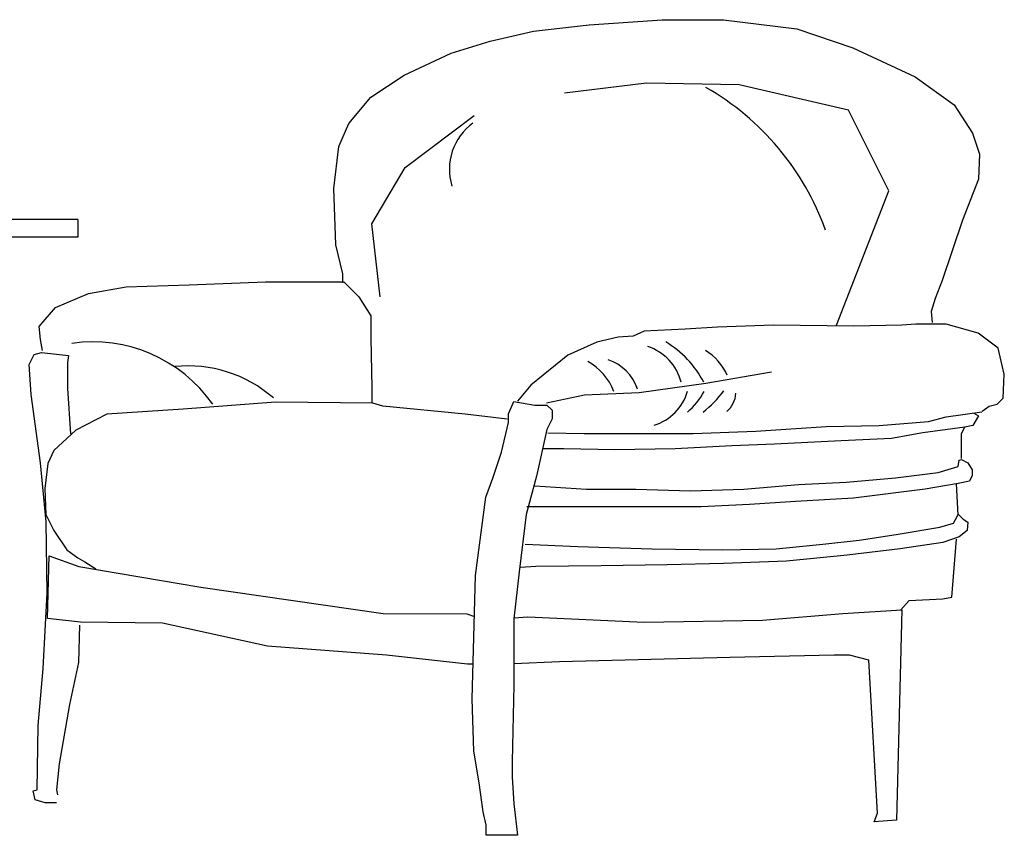
# Model space of a CAD drawing. Units: millimetres. Extents: x -256602 to -29186, y -126721 to 13127.
# Drawn here: x -207150 to -206060, y -57207 to -56305 of the extents above; entities that cross this region are included whole.
import ezdxf

# ---------------------------------------------------------------- set-up
doc = ezdxf.new("R2010")
doc.units = ezdxf.units.MM
doc.layers.add('ADGP_FURNITURES', color=2, linetype='Continuous')

# ---------------------------------------------------------------- blocks, each defined once
blk = doc.blocks.new('s30')
at = {"layer": 'ADGP_FURNITURES', "color": 8}
for p, q in [((68.9371, -916.8815, -0.6857), (68.9987, -916.8744, -0.6857)), ((68.9987, -916.8744, -0.6857), (69.0797, -916.8688, -0.6857)), ((69.0797, -916.8688, -0.6857), (69.1475, -916.8688, -0.6857)), ((69.1475, -916.8688, -0.6857), (69.2285, -916.8788, -0.6857)), ((68.8894, -916.8926, -0.6857), (68.9371, -916.8815, -0.6857)), ((69.2285, -916.8788, -0.6857), (69.2907, -916.8999, -0.6857)), ((68.8461, -916.9059, -0.6857), (68.8894, -916.8926, -0.6857)), ((68.7939, -916.9303, -0.6857), (68.8461, -916.9059, -0.6857)), ((69.2907, -916.8999, -0.6857), (69.3595, -916.9321, -0.6857)), ((68.7572, -916.9547, -0.6857), (68.7939, -916.9303, -0.6857)), ((69.0624, -916.9391, -0.6857), (68.9713, -916.9502, -0.6857)), ((69.1647, -916.9409, -0.6857), (69.0624, -916.9391, -0.6857)), ((69.2856, -916.9688, -0.6857), (69.1647, -916.9409, -0.6857)), ((69.3595, -916.9321, -0.6857), (69.4028, -916.9631, -0.6857)), ((68.7328, -916.9835, -0.6857), (68.7572, -916.9547, -0.6857)), ((69.4028, -916.9631, -0.6857), (69.4228, -916.9942, -0.6857)), ((68.7953, -917.0324, -0.6857), (68.8715, -916.9747, -0.6857)), ((69.3303, -917.058, -0.6857), (69.2856, -916.9688, -0.6857)), ((68.7217, -917.009, -0.6857), (68.7328, -916.9835, -0.6857)), ((69.4228, -916.9942, -0.6857), (69.4306, -917.0175, -0.6857)), ((68.7161, -917.0556, -0.6857), (68.7217, -917.009, -0.6857)), ((69.4306, -917.0175, -0.6857), (69.4295, -917.0452, -0.6857)), ((68.7583, -917.0947, -0.6857), (68.7953, -917.0324, -0.6857)), ((69.4295, -917.0452, -0.6857), (69.4117, -917.0907, -0.6857)), ((68.7184, -917.1178, -0.6857), (68.7161, -917.0556, -0.6857)), ((69.2726, -917.2067, -0.6857), (69.3303, -917.058, -0.6857)), ((68.7676, -917.1755, -0.6857), (68.7583, -917.0947, -0.6857)), ((69.4117, -917.0907, -0.6857), (69.3895, -917.1573, -0.6857)), ((68.7261, -917.1499, -0.6857), (68.7184, -917.1178, -0.6857)), ((68.5563, -917.1621, -0.6857), (68.6406, -917.1588, -0.6857)), ((68.6406, -917.1588, -0.6857), (68.715, -917.1588, -0.6857)), ((68.715, -917.1588, -0.6857), (68.7272, -917.1588, -0.6857)), ((68.7261, -917.1599, -0.6857), (68.7261, -917.1499, -0.6857)), ((68.7272, -917.1588, -0.6857), (68.7439, -917.1755, -0.6857)), ((69.3895, -917.1573, -0.6857), (69.3817, -917.1772, -0.6857)), ((68.4447, -917.1716, -0.6857), (68.4863, -917.1644, -0.6857)), ((68.4863, -917.1644, -0.6857), (68.5563, -917.1621, -0.6857)), ((68.4081, -917.1871, -0.6857), (68.4447, -917.1716, -0.6857)), ((68.7439, -917.1755, -0.6857), (68.7572, -917.1965, -0.6857)), ((69.3817, -917.1772, -0.6857), (69.3773, -917.1917, -0.6857)), ((68.3903, -917.2082, -0.6857), (68.4081, -917.1871, -0.6857)), ((69.3773, -917.1917, -0.6857), (69.3784, -917.2039, -0.6857)), ((68.7572, -917.1965, -0.6857), (68.7572, -917.2209, -0.6857)), ((69.0595, -917.2133, -0.6857), (69.0473, -917.2188, -0.6857)), ((69.1051, -917.2111, -0.6857), (69.0595, -917.2133, -0.6857)), ((69.1406, -917.2089, -0.6857), (69.1051, -917.2111, -0.6857)), ((69.2028, -917.2066, -0.6857), (69.1406, -917.2089, -0.6857)), ((69.2916, -917.2077, -0.6857), (69.2028, -917.2066, -0.6857)), ((69.3449, -917.2066, -0.6857), (69.2916, -917.2077, -0.6857)), ((69.3604, -917.2055, -0.6857), (69.3449, -917.2066, -0.6857)), ((69.3937, -917.2055, -0.6857), (69.3604, -917.2055, -0.6857)), ((69.4293, -917.2155, -0.6857), (69.3937, -917.2055, -0.6857)), ((68.3937, -917.2348, -0.6857), (68.3915, -917.2226, -0.6857)), ((68.7572, -917.2209, -0.6857), (68.7583, -917.2764, -0.6857)), ((69.0073, -917.2255, -0.6857), (68.9751, -917.2399, -0.6857)), ((69.0307, -917.22, -0.6857), (69.0073, -917.2255, -0.6857)), ((69.0473, -917.2188, -0.6857), (69.0307, -917.22, -0.6857)), ((69.4515, -917.2322, -0.6857), (69.4293, -917.2155, -0.6857)), ((69.4581, -917.261, -0.6857), (69.4515, -917.2322, -0.6857)), ((68.9751, -917.2399, -0.6857), (68.9341, -917.2732, -0.6857)), ((69.128, -917.2711, -0.6857), (69.2006, -917.2584, -0.6857)), ((69.457, -917.2876, -0.6857), (69.4581, -917.261, -0.6857)), ((68.7583, -917.2764, -0.6857), (68.7583, -917.2931, -0.6857)), ((68.9341, -917.2732, -0.6857), (68.9196, -917.291, -0.6857)), ((69.0541, -917.2813, -0.6857), (69.128, -917.2711, -0.6857)), ((68.9515, -917.2928, -0.6857), (68.9936, -917.2838, -0.6857)), ((68.9936, -917.2838, -0.6857), (69.0541, -917.2813, -0.6857)), ((69.4504, -917.2943, -0.6857), (69.457, -917.2876, -0.6857)), ((68.5495, -917.2998, -0.6857), (68.4651, -917.3054, -0.6857)), ((68.6517, -917.2921, -0.6857), (68.5495, -917.2998, -0.6857)), ((68.7594, -917.2932, -0.6857), (68.6517, -917.2921, -0.6857)), ((68.7705, -917.2965, -0.6857), (68.7594, -917.2932, -0.6857)), ((68.8615, -917.3054, -0.6857), (68.7705, -917.2965, -0.6857)), ((69.4337, -917.302, -0.6857), (69.4415, -917.2965, -0.6857)), ((69.4415, -917.2965, -0.6857), (69.4504, -917.2943, -0.6857)), ((68.4651, -917.3054, -0.6857), (68.4307, -917.3231, -0.6857)), ((68.9081, -917.3109, -0.6857), (68.8615, -917.3054, -0.6857)), ((69.3742, -917.3134, -0.6857), (69.3938, -917.3081, -0.6857)), ((69.3938, -917.3081, -0.6857), (69.4332, -917.3025, -0.6857)), ((68.4307, -917.3231, -0.6857), (68.4063, -917.3453, -0.6857)), ((69.1832, -917.3241, -0.6857), (69.2609, -917.3188, -0.6857)), ((69.2609, -917.3188, -0.6857), (69.3198, -917.3179, -0.6857)), ((69.3198, -917.3179, -0.6857), (69.3742, -917.3134, -0.6857)), ((68.953, -917.3259, -0.6857), (68.9932, -917.3268, -0.6857)), ((68.9932, -917.3268, -0.6857), (69.0467, -917.3268, -0.6857)), ((69.0467, -917.3268, -0.6857), (69.1137, -917.3268, -0.6857)), ((69.1137, -917.3268, -0.6857), (69.1832, -917.3241, -0.6857)), ((68.4063, -917.3453, -0.6857), (68.3996, -917.3598, -0.6857)), ((68.3996, -917.3598, -0.6857), (68.3963, -917.3875, -0.6857)), ((68.3963, -917.3875, -0.6857), (68.3974, -917.4163, -0.6857)), ((68.3974, -917.4163, -0.6857), (68.4063, -917.4341, -0.6857)), ((68.4063, -917.4341, -0.6857), (68.4207, -917.4552, -0.6857)), ((69.4001, -917.5078, -0.6857), (69.4054, -917.4436, -0.6857)), ((68.4207, -917.4552, -0.6857), (68.4329, -917.464, -0.6857)), ((68.4329, -917.464, -0.6857), (68.4407, -917.4685, -0.6857)), ((68.4341, -917.4736, -0.6857), (68.5689, -917.4967, -0.6857)), ((68.4407, -917.4685, -0.6857), (68.4529, -917.4762, -0.6857)), ((68.5689, -917.4967, -0.6857), (68.771, -917.5256, -0.6857)), ((69.3903, -917.5096, -0.6857), (69.4001, -917.5078, -0.6857)), ((69.3528, -917.5113, -0.6857), (69.3903, -917.5096, -0.6857)), ((68.771, -917.5256, -0.6857), (68.8634, -917.5261, -0.6857)), ((68.9308, -917.5294, -0.6857), (69.0598, -917.5352, -0.6857)), ((69.1907, -917.5333, -0.6857), (69.2793, -917.5256, -0.6857)), ((69.2793, -917.5256, -0.6857), (69.3448, -917.5217, -0.6857)), ((69.0598, -917.5352, -0.6857), (69.1907, -917.5333, -0.6857))]:
    blk.add_line(p, q, dxfattribs=at)
at = {"layer": 'ADGP_FURNITURES', "color": 1}
for p, q in [((68.4328, -917.0899, -0.6857), (67.6073, -917.0899, -0.6857)), ((68.4328, -917.0899, -0.6857), (68.4328, -917.1094, -0.6857)), ((68.4328, -917.1094, -0.6857), (67.6073, -917.1094, -0.6857))]:
    blk.add_line(p, q, dxfattribs=at)
at = {"layer": 'ADGP_FURNITURES'}
for p, q in [((68.3915, -917.2226, -0.6857), (68.3903, -917.2082, -0.6857)), ((68.3792, -917.2503, -0.6857), (68.3848, -917.2392, -0.6857)), ((68.3848, -917.2392, -0.6857), (68.3926, -917.237, -0.6857)), ((68.3926, -917.237, -0.6857), (68.4225, -917.2404, -0.6857)), ((68.4225, -917.2404, -0.6857), (68.4214, -917.2481, -0.6857)), ((68.3815, -917.2836, -0.6857), (68.3792, -917.2503, -0.6857)), ((68.4214, -917.2481, -0.6857), (68.4214, -917.277, -0.6857)), ((68.4214, -917.277, -0.6857), (68.4248, -917.3269, -0.6857)), ((68.3915, -917.3591, -0.6857), (68.3815, -917.2836, -0.6857)), ((68.9096, -917.3047, -0.6857), (68.9154, -917.2913, -0.6857)), ((68.9154, -917.2913, -0.6857), (68.9385, -917.2951, -0.6857)), ((68.9385, -917.2951, -0.6857), (68.952, -917.2951, -0.6857)), ((68.952, -917.2951, -0.6857), (68.9578, -917.3009, -0.6857)), ((68.9578, -917.3009, -0.6857), (68.9578, -917.3105, -0.6857)), ((68.9096, -917.3144, -0.6857), (68.9096, -917.3047, -0.6857)), ((68.9578, -917.3105, -0.6857), (68.952, -917.3221, -0.6857)), ((69.4295, -917.3072, -0.6857), (69.4233, -917.3179, -0.6857)), ((69.4246, -917.304, -0.6857), (69.4295, -917.3072, -0.6857)), ((68.9019, -917.3471, -0.6857), (68.9096, -917.3144, -0.6857)), ((68.952, -917.3221, -0.6857), (68.9404, -917.374, -0.6857)), ((69.4143, -917.3197, -0.6857), (69.3679, -917.3259, -0.6857)), ((69.4108, -917.3268, -0.6857), (69.4143, -917.3197, -0.6857)), ((69.4233, -917.3179, -0.6857), (69.4143, -917.3197, -0.6857)), ((69.2778, -917.3348, -0.6857), (69.2038, -917.3384, -0.6857)), ((69.3332, -917.3321, -0.6857), (69.2778, -917.3348, -0.6857)), ((69.3679, -917.3259, -0.6857), (69.3332, -917.3321, -0.6857)), ((69.4108, -917.3544, -0.6857), (69.4108, -917.3268, -0.6857)), ((68.9709, -917.3437, -0.6857), (68.9477, -917.3437, -0.6857)), ((69.0271, -917.3446, -0.6857), (68.9709, -917.3437, -0.6857)), ((69.094, -917.3437, -0.6857), (69.0271, -917.3446, -0.6857)), ((69.1565, -917.3402, -0.6857), (69.094, -917.3437, -0.6857)), ((69.2038, -917.3384, -0.6857), (69.1565, -917.3402, -0.6857)), ((68.8923, -917.3759, -0.6857), (68.9019, -917.3471, -0.6857)), ((69.4072, -917.3633, -0.6857), (69.4081, -917.3562, -0.6857)), ((69.4081, -917.3562, -0.6857), (69.4108, -917.3553, -0.6857)), ((69.4108, -917.3553, -0.6857), (69.4179, -917.3589, -0.6857)), ((68.3981, -917.4245, -0.6857), (68.3915, -917.3591, -0.6857)), ((69.3849, -917.3696, -0.6857), (69.4072, -917.3633, -0.6857)), ((69.4179, -917.3589, -0.6857), (69.4224, -917.3669, -0.6857)), ((69.4224, -917.3669, -0.6857), (69.4224, -917.3731, -0.6857)), ((68.8846, -917.3971, -0.6857), (68.8923, -917.3759, -0.6857)), ((68.9404, -917.374, -0.6857), (68.9289, -917.4163, -0.6857)), ((69.2832, -917.3803, -0.6857), (69.3376, -917.3758, -0.6857)), ((69.3376, -917.3758, -0.6857), (69.3849, -917.3696, -0.6857)), ((69.4224, -917.3731, -0.6857), (69.4197, -917.3794, -0.6857)), ((68.9388, -917.3847, -0.6857), (68.9959, -917.3883, -0.6857)), ((68.9959, -917.3883, -0.6857), (69.0503, -917.3883, -0.6857)), ((69.0503, -917.3883, -0.6857), (69.111, -917.3901, -0.6857)), ((69.111, -917.3901, -0.6857), (69.1699, -917.3883, -0.6857)), ((69.1699, -917.3883, -0.6857), (69.2305, -917.383, -0.6857)), ((69.2305, -917.383, -0.6857), (69.2832, -917.3803, -0.6857)), ((69.3706, -917.3883, -0.6857), (69.2912, -917.3981, -0.6857)), ((69.4072, -917.3821, -0.6857), (69.3706, -917.3883, -0.6857)), ((69.4072, -917.4168, -0.6857), (69.4054, -917.3821, -0.6857)), ((69.4197, -917.3794, -0.6857), (69.4072, -917.3821, -0.6857)), ((68.8731, -917.4836, -0.6857), (68.8846, -917.3971, -0.6857)), ((69.2912, -917.3981, -0.6857), (69.227, -917.4017, -0.6857)), ((68.9504, -917.4079, -0.6857), (68.9298, -917.4079, -0.6857)), ((69.0084, -917.4079, -0.6857), (68.9504, -917.4079, -0.6857)), ((69.0646, -917.4079, -0.6857), (69.0084, -917.4079, -0.6857)), ((69.1226, -917.4079, -0.6857), (69.0646, -917.4079, -0.6857)), ((69.1761, -917.4052, -0.6857), (69.1226, -917.4079, -0.6857)), ((69.227, -917.4017, -0.6857), (69.1761, -917.4052, -0.6857)), ((68.9289, -917.4163, -0.6857), (68.9212, -917.4798, -0.6857)), ((69.4019, -917.4257, -0.6857), (69.4063, -917.4177, -0.6857)), ((69.4063, -917.4177, -0.6857), (69.4072, -917.4159, -0.6857)), ((69.4072, -917.4159, -0.6857), (69.4126, -917.4213, -0.6857)), ((69.4126, -917.4213, -0.6857), (69.4179, -917.4249, -0.6857)), ((68.3992, -917.5033, -0.6857), (68.3981, -917.4245, -0.6857)), ((69.3385, -917.4382, -0.6857), (69.3867, -917.4302, -0.6857)), ((69.3867, -917.4302, -0.6857), (69.4019, -917.4257, -0.6857)), ((69.4179, -917.4249, -0.6857), (69.417, -917.4338, -0.6857)), ((69.2975, -917.4445, -0.6857), (69.3385, -917.4382, -0.6857)), ((69.4081, -917.4409, -0.6857), (69.3903, -917.4471, -0.6857)), ((69.417, -917.4338, -0.6857), (69.4081, -917.4409, -0.6857)), ((68.9281, -917.4489, -0.6857), (68.9861, -917.4516, -0.6857)), ((68.9861, -917.4516, -0.6857), (69.0681, -917.4543, -0.6857)), ((69.0681, -917.4543, -0.6857), (69.1467, -917.4552, -0.6857)), ((69.1467, -917.4552, -0.6857), (69.2056, -917.4543, -0.6857)), ((69.2056, -917.4543, -0.6857), (69.2573, -917.4489, -0.6857)), ((69.2573, -917.4489, -0.6857), (69.2975, -917.4445, -0.6857)), ((69.343, -917.4543, -0.6857), (69.2841, -917.4614, -0.6857)), ((69.3903, -917.4471, -0.6857), (69.343, -917.4543, -0.6857)), ((68.3994, -917.5314, -0.6857), (68.4014, -917.4621, -0.6857)), ((68.4014, -917.4621, -0.6857), (68.4341, -917.4736, -0.6857)), ((69.2841, -917.4614, -0.6857), (69.2172, -917.4677, -0.6857)), ((68.9397, -917.4739, -0.6857), (68.9227, -917.4748, -0.6857)), ((69.0119, -917.473, -0.6857), (68.9397, -917.4739, -0.6857)), ((69.0851, -917.4721, -0.6857), (69.0119, -917.473, -0.6857)), ((69.1476, -917.4703, -0.6857), (69.0851, -917.4721, -0.6857)), ((69.2172, -917.4677, -0.6857), (69.1476, -917.4703, -0.6857)), ((68.8692, -917.6202, -0.6857), (68.8731, -917.4836, -0.6857)), ((68.9212, -917.4798, -0.6857), (68.9154, -917.5317, -0.6857)), ((68.3948, -917.5865, -0.6857), (68.3992, -917.5033, -0.6857)), ((69.3435, -917.5218, -0.6857), (69.3528, -917.5113, -0.6857)), ((68.8634, -917.5261, -0.6857), (68.8718, -917.5292, -0.6857)), ((68.9155, -917.5307, -0.6857), (68.9308, -917.5294, -0.6857)), ((69.3448, -917.5217, -0.6857), (69.339, -917.7545, -0.6857)), ((68.436, -917.5352, -0.6857), (68.3994, -917.5314, -0.6857)), ((68.4348, -917.5388, -0.6857), (68.4336, -917.5798, -0.6857)), ((68.5265, -917.5366, -0.6857), (68.436, -917.5352, -0.6857)), ((68.6429, -917.5619, -0.6857), (68.5265, -917.5366, -0.6857)), ((68.9154, -917.5317, -0.6857), (68.9154, -917.6048, -0.6857)), ((68.7746, -917.5718, -0.6857), (68.6429, -917.5619, -0.6857)), ((68.864, -917.5818, -0.6857), (68.7746, -917.5718, -0.6857)), ((69.1546, -917.5743, -0.6857), (68.9658, -917.5793, -0.6857)), ((69.2697, -917.5718, -0.6857), (69.1546, -917.5743, -0.6857)), ((69.287, -917.5718, -0.6857), (69.2697, -917.5718, -0.6857)), ((69.3082, -917.5775, -0.6857), (69.287, -917.5718, -0.6857)), ((68.4336, -917.5798, -0.6857), (68.4237, -917.6264, -0.6857)), ((68.8703, -917.5818, -0.6857), (68.864, -917.5818, -0.6857)), ((68.9658, -917.5793, -0.6857), (68.9154, -917.5816, -0.6857)), ((69.3178, -917.7468, -0.6857), (69.3082, -917.5775, -0.6857)), ((68.3892, -917.6497, -0.6857), (68.3948, -917.5865, -0.6857)), ((68.9154, -917.6048, -0.6857), (68.9135, -917.6895, -0.6857)), ((68.4237, -917.6264, -0.6857), (68.4125, -917.6919, -0.6857)), ((68.8711, -917.6779, -0.6857), (68.8692, -917.6202, -0.6857)), ((68.3881, -917.7207, -0.6857), (68.3892, -917.6497, -0.6857)), ((68.877, -917.7131, -0.6857), (68.8711, -917.6779, -0.6857)), ((68.4125, -917.6919, -0.6857), (68.4092, -917.7207, -0.6857)), ((68.9135, -917.6895, -0.6857), (68.9135, -917.7066, -0.6857)), ((68.8816, -917.7452, -0.6857), (68.877, -917.7131, -0.6857)), ((68.9135, -917.7066, -0.6857), (68.9154, -917.7364, -0.6857)), ((68.3837, -917.7218, -0.6857), (68.3881, -917.7207, -0.6857)), ((68.3859, -917.7318, -0.6857), (68.3837, -917.7218, -0.6857)), ((68.4092, -917.7207, -0.6857), (68.4103, -917.7263, -0.6857)), ((68.397, -917.7352, -0.6857), (68.3859, -917.7318, -0.6857)), ((68.4092, -917.7352, -0.6857), (68.397, -917.7352, -0.6857)), ((68.9154, -917.7364, -0.6857), (68.9193, -917.7711, -0.6857)), ((68.8848, -917.7598, -0.6857), (68.8816, -917.7452, -0.6857)), ((69.314, -917.7564, -0.6857), (69.3178, -917.7468, -0.6857)), ((68.8848, -917.7711, -0.6857), (68.8848, -917.7598, -0.6857)), ((69.339, -917.7545, -0.6857), (69.314, -917.7564, -0.6857)), ((68.9193, -917.7711, -0.6857), (68.8848, -917.7711, -0.6857))]:
    blk.add_line(p, q, dxfattribs=at)
at = {"layer": 'ADGP_FURNITURES', "color": 8}
for centre, major_axis, start_param, end_param in [((68.9794, -917.2029, -0.6857), (0.2112, 0.2112), 5.84372, 6.547911), ((68.9072, -917.0343, -0.6857), (0.0446, 0.0446), 1.413559, 2.654836), ((68.4496, -917.3872, -0.6857), (0.1145, 0.1145), 6.10912, 7.211668), ((69.0255, -917.3221, -0.6857), (0.0798, 0.0798), 5.979188, 6.529197), ((69.0451, -917.2848, -0.6857), (-0.0407, 0.0407), 4.190318, 5.168638), ((69.0969, -917.2861, -0.6857), (-0.0422, 0.0422), 4.33992, 4.962373), ((68.9641, -917.3047, -0.6857), (-0.0472, 0.0472), 4.3063, 4.975211), ((69.004, -917.2932, -0.6857), (-0.0358, 0.0358), 4.242507, 5.183093), ((68.5547, -917.3959, -0.6857), (0.1019, 0.1019), 0.067936, 0.885475), ((69.0542, -917.2644, -0.6857), (0.0393, 0.0393), 4.227089, 5.213962), ((69.053, -917.24, -0.6857), (0.0589, 0.0589), 4.641644, 4.996888), ((69.0531, -917.2101, -0.6857), (0.0829, 0.0829), 4.585053, 4.8663), ((69.1314, -917.2798, -0.6857), (-0.0211, 0.0211), 3.070957, 3.855073)]:
    blk.add_ellipse(centre, major_axis=major_axis, ratio=1, start_param=start_param, end_param=end_param, dxfattribs=at)

msp = doc.modelspace()

# ---------------------------------------------------------------- block references
at = {"layer": 'ADGP_FURNITURES', "xscale": 1000, "yscale": 1000, "zscale": 1000}
msp.add_blockref('s30', (-275518.3983, 860563.7386), dxfattribs=at)

doc.saveas('drawing.dxf')
